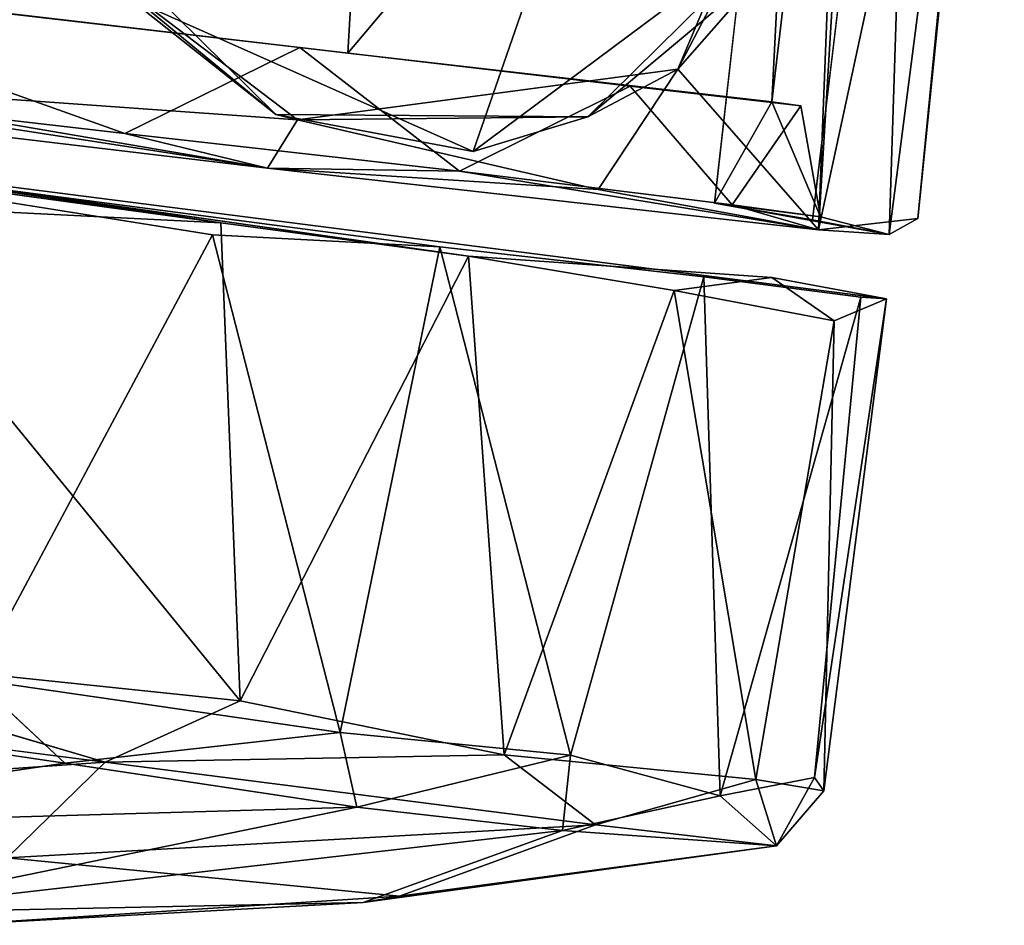
# Model space of a CAD drawing. Units: inches. Extents: x 0 to 306, y 12 to 222.
# Drawn here: x 219 to 220, y 164 to 164 of the extents above; entities that cross this region are included whole.
import ezdxf

# ---------------------------------------------------------------- set-up
doc = ezdxf.new("R2010")
doc.units = ezdxf.units.IN
doc.header["$MEASUREMENT"] = 0
doc.layers.add('TERRITORY-CASTER', color=5, linetype='Continuous')

# ---------------------------------------------------------------- blocks, each defined once
blk = doc.blocks.new('PHZ200_36_0T')
at = {"layer": 'TERRITORY-CASTER'}
for points in [[(16.45187, -7.74206, 1.71624), (16.48524, -8.17177, 1.6167), (16.44593, -7.46881, 1.7036)], [(16.55196, -7.47811, 1.37441), (16.44593, -7.46881, 1.7036), (16.48524, -8.17177, 1.6167)], [(16.5412, -8.16879, 0.99533), (16.47956, -8.16437, 0.79841), (16.4819, -7.47096, 0.80306)], [(16.4819, -7.47096, 0.80306), (16.54922, -7.47869, 1.02362), (16.5412, -8.16879, 0.99533)], [(15.63943, -8.15247, 2.3776), (15.82252, -7.82011, 2.31558), (15.59806, -7.47845, 2.38213)], [(16.43675, -8.07544, 0.89203), (16.39773, -7.48231, 0.78758), (16.40113, -8.16038, 0.79028)], [(16.4369, -7.56475, 0.88684), (16.39773, -7.48231, 0.78758), (16.43675, -8.07544, 0.89203)], [(16.56226, -8.15366, 1.28561), (16.55196, -7.47811, 1.37441), (16.48524, -8.17177, 1.6167)], [(16.56226, -8.15366, 1.28561), (16.5412, -8.16879, 0.99533), (16.54922, -7.47869, 1.02362)], [(16.54922, -7.47869, 1.02362), (16.55196, -7.47811, 1.37441), (16.56226, -8.15366, 1.28561)], [(16.06891, -7.56418, 0.82291), (16.0992, -8.07601, 0.8474), (15.31792, -8.07601, 0.78531)], [(16.0992, -8.07601, 0.8474), (16.06891, -7.56418, 0.82291), (16.4369, -7.56475, 0.88684)], [(16.4369, -7.56475, 0.88684), (16.43675, -8.07544, 0.89203), (16.0992, -8.07601, 0.8474)], [(16.45187, -7.74206, 1.71624), (16.45502, -7.80877, 2.44517), (16.36001, -8.05845, 1.88263)], [(16.45187, -7.74206, 1.71624), (16.36001, -8.05845, 1.88263), (16.48524, -8.17177, 1.6167)], [(16.36001, -8.05845, 1.88263), (16.45502, -7.80877, 2.44517), (16.42215, -7.96801, 2.44501)], [(15.89719, -8.03333, 2.28384), (15.82252, -7.82011, 2.31558), (15.63943, -8.15247, 2.3776)], [(16.43981, -7.92146, 2.56285), (16.24149, -7.98389, 2.54941), (16.20676, -8.14182, 2.56192)], [(16.43981, -7.92146, 2.56285), (16.20676, -8.14182, 2.56192), (16.29361, -8.10421, 2.44437)], [(16.29361, -8.10421, 2.44437), (16.42215, -7.96801, 2.44501), (16.43981, -7.92146, 2.56285)], [(16.42215, -7.96801, 2.44501), (16.29361, -8.10421, 2.44437), (16.36001, -8.05845, 1.88263)], [(15.89719, -8.03333, 2.28384), (16.04819, -8.13093, 2.44305), (15.84976, -7.9761, 2.44202)], [(15.84976, -7.9761, 2.44202), (16.04819, -8.13093, 2.44305), (15.92187, -8.05292, 2.56575)], [(16.24149, -7.98389, 2.54941), (15.92187, -8.05292, 2.56575), (16.20676, -8.14182, 2.56192)], [(16.0657, -8.13311, 2.19184), (15.89719, -8.03333, 2.28384), (15.63943, -8.15247, 2.3776)], [(15.89719, -8.03333, 2.28384), (16.0657, -8.13311, 2.19184), (16.04819, -8.13093, 2.44305)], [(16.04819, -8.13093, 2.44305), (16.20676, -8.14182, 2.56192), (15.92187, -8.05292, 2.56575)], [(16.36001, -8.05845, 1.88263), (16.29361, -8.10421, 2.44437), (16.0657, -8.13311, 2.19184)], [(16.0657, -8.13311, 2.19184), (16.30827, -8.16034, 1.94091), (16.36001, -8.05845, 1.88263)], [(16.48524, -8.17177, 1.6167), (16.36001, -8.05845, 1.88263), (16.30827, -8.16034, 1.94091)], [(15.93118, -8.1597, 2.16817), (15.57007, -8.07639, 2.30582), (16.06099, -8.07602, 2.07708)], [(15.57007, -8.07639, 2.30582), (15.93118, -8.1597, 2.16817), (15.66676, -8.16019, 2.28192)], [(15.93118, -8.1597, 2.16817), (16.06099, -8.07602, 2.07708), (16.19761, -8.15862, 1.95318)], [(16.19761, -8.15862, 1.95318), (16.06099, -8.07602, 2.07708), (16.32397, -8.07603, 1.76028)], [(16.32397, -8.07603, 1.76028), (16.41508, -8.15987, 1.58722), (16.19761, -8.15862, 1.95318)], [(16.41508, -8.15987, 1.58722), (16.32397, -8.07603, 1.76028), (16.45982, -8.07598, 1.39875)], [(16.43675, -8.07544, 0.89203), (16.40113, -8.16038, 0.79028), (16.48565, -8.16124, 1.13091)], [(16.45982, -8.07598, 1.39875), (16.48565, -8.16124, 1.13091), (16.41508, -8.15987, 1.58722)], [(16.48565, -8.16124, 1.13091), (16.45982, -8.07598, 1.39875), (16.43675, -8.07544, 0.89203)], [(16.04819, -8.13093, 2.44305), (16.0657, -8.13311, 2.19184), (16.29361, -8.10421, 2.44437)], [(16.29361, -8.10421, 2.44437), (16.20676, -8.14182, 2.56192), (16.04819, -8.13093, 2.44305)], [(15.63943, -8.15247, 2.3776), (16.04664, -8.17385, 2.17648), (16.0657, -8.13311, 2.19184)], [(16.0657, -8.13311, 2.19184), (16.04664, -8.17385, 2.17648), (16.30827, -8.16034, 1.94091)], [(15.37916, -8.17267, 2.40226), (16.04664, -8.17385, 2.17648), (15.63943, -8.15247, 2.3776)], [(16.5412, -8.16879, 0.99533), (16.56226, -8.15366, 1.28561), (16.48524, -8.17177, 1.6167)], [(16.04664, -8.17385, 2.17648), (15.37916, -8.17267, 2.40226), (15.66676, -8.16019, 2.28192)], [(15.66676, -8.16019, 2.28192), (15.93118, -8.1597, 2.16817), (16.04664, -8.17385, 2.17648)], [(15.93118, -8.1597, 2.16817), (16.19761, -8.15862, 1.95318), (16.04664, -8.17385, 2.17648)], [(16.19761, -8.15862, 1.95318), (16.48524, -8.17177, 1.6167), (16.04664, -8.17385, 2.17648)], [(16.30827, -8.16034, 1.94091), (16.04664, -8.17385, 2.17648), (16.48524, -8.17177, 1.6167)], [(16.41508, -8.15987, 1.58722), (16.48524, -8.17177, 1.6167), (16.19761, -8.15862, 1.95318)], [(16.48565, -8.16124, 1.13091), (16.40113, -8.16038, 0.79028), (16.5412, -8.16879, 0.99533)], [(16.5412, -8.16879, 0.99533), (16.40113, -8.16038, 0.79028), (16.47956, -8.16437, 0.79841)], [(16.41508, -8.15987, 1.58722), (16.48565, -8.16124, 1.13091), (16.48524, -8.17177, 1.6167)], [(16.48565, -8.16124, 1.13091), (16.5412, -8.16879, 0.99533), (16.48524, -8.17177, 1.6167)], [(15.61271, -8.20989, 1.07736), (16.015, -8.22112, 0.20625), (15.45243, -8.20991, 0.9376)], [(16.015, -8.22112, 0.20625), (15.61271, -8.20989, 1.07736), (16.21263, -8.22446, 0.36703)], [(15.79769, -8.21354, 0.10337), (16.015, -8.22112, 0.20625), (15.70911, -8.24163, 0.05166)], [(16.3773, -8.23265, 0.57797), (16.21263, -8.22446, 0.36703), (16.45297, -8.21338, 0.76044)], [(16.50581, -8.24175, 0.85613), (16.3773, -8.23265, 0.57797), (16.45297, -8.21338, 0.76044)], [(16.45297, -8.21338, 0.76044), (16.54492, -8.21967, 1.13188), (16.50581, -8.24175, 0.85613)], [(16.07404, -8.59507, 0.24159), (15.70911, -8.24163, 0.05166), (16.015, -8.22112, 0.20625)], [(16.00942, -8.23132, 2.20253), (15.70996, -8.21886, 2.3368), (15.86369, -8.60259, 2.28045)], [(16.00942, -8.23132, 2.20253), (16.15557, -8.61073, 2.07645), (16.18925, -8.21987, 2.05112)], [(16.07404, -8.59507, 0.24159), (16.015, -8.22112, 0.20625), (16.21263, -8.22446, 0.36703)], [(16.28645, -8.61331, 0.45967), (16.07404, -8.59507, 0.24159), (16.21263, -8.22446, 0.36703)], [(16.15557, -8.61073, 2.07645), (16.33868, -8.60729, 1.87009), (16.18925, -8.21987, 2.05112)], [(16.18925, -8.21987, 2.05112), (16.33868, -8.60729, 1.87009), (16.39937, -8.21907, 1.77484)], [(16.3773, -8.23265, 0.57797), (16.28645, -8.61331, 0.45967), (16.21263, -8.22446, 0.36703)], [(16.33868, -8.60729, 1.87009), (16.46005, -8.62559, 1.62299), (16.39937, -8.21907, 1.77484)], [(16.52477, -8.22079, 1.43831), (16.39937, -8.21907, 1.77484), (16.46005, -8.62559, 1.62299)], [(16.46005, -8.62559, 1.62299), (16.53237, -8.60257, 1.37001), (16.52477, -8.22079, 1.43831)], [(16.54492, -8.21967, 1.13188), (16.54111, -8.61208, 1.13856), (16.50581, -8.24175, 0.85613)], [(16.54492, -8.21967, 1.13188), (16.52477, -8.22079, 1.43831), (16.53237, -8.60257, 1.37001)], [(16.53237, -8.60257, 1.37001), (16.54111, -8.61208, 1.13856), (16.54492, -8.21967, 1.13188)], [(15.86369, -8.60259, 2.28045), (16.15557, -8.61073, 2.07645), (16.00942, -8.23132, 2.20253)], [(16.48658, -8.60936, 0.82218), (16.28645, -8.61331, 0.45967), (16.3773, -8.23265, 0.57797)], [(16.48658, -8.60936, 0.82218), (16.3773, -8.23265, 0.57797), (16.50581, -8.24175, 0.85613)], [(16.07404, -8.59507, 0.24159), (15.65289, -8.60027, 0.04223), (15.70911, -8.24163, 0.05166)], [(16.54111, -8.61208, 1.13856), (16.48658, -8.60936, 0.82218), (16.50581, -8.24175, 0.85613)], [(16.07404, -8.59507, 0.24159), (15.97378, -8.65581, 0.21691), (15.65289, -8.60027, 0.04223)], [(16.28645, -8.61331, 0.45967), (15.97378, -8.65581, 0.21691), (16.07404, -8.59507, 0.24159)], [(15.94211, -8.66019, 2.193), (16.15557, -8.61073, 2.07645), (15.86369, -8.60259, 2.28045)], [(16.15557, -8.61073, 2.07645), (16.17549, -8.66798, 1.9806), (16.33868, -8.60729, 1.87009)], [(16.17549, -8.66798, 1.9806), (16.33923, -8.66742, 1.76233), (16.33868, -8.60729, 1.87009)], [(16.33868, -8.60729, 1.87009), (16.33923, -8.66742, 1.76233), (16.46005, -8.62559, 1.62299)], [(16.53237, -8.60257, 1.37001), (16.46005, -8.62559, 1.62299), (16.5089, -8.65961, 1.26586)], [(16.53237, -8.60257, 1.37001), (16.5089, -8.65961, 1.26586), (16.54111, -8.61208, 1.13856)], [(15.94211, -8.66019, 2.193), (16.17549, -8.66798, 1.9806), (16.15557, -8.61073, 2.07645)], [(16.28645, -8.61331, 0.45967), (16.36479, -8.65991, 0.63521), (15.97378, -8.65581, 0.21691)], [(16.48658, -8.60936, 0.82218), (16.36479, -8.65991, 0.63521), (16.28645, -8.61331, 0.45967)], [(16.5089, -8.65961, 1.26586), (16.36479, -8.65991, 0.63521), (16.48658, -8.60936, 0.82218)], [(16.54111, -8.61208, 1.13856), (16.5089, -8.65961, 1.26586), (16.48658, -8.60936, 0.82218)], [(16.46005, -8.62559, 1.62299), (16.33923, -8.66742, 1.76233), (16.5089, -8.65961, 1.26586)], [(15.97378, -8.65581, 0.21691), (15.53041, -8.73889, 0.35167), (15.62488, -8.65186, 0.07099)], [(15.90551, -8.73977, 0.52533), (15.53041, -8.73889, 0.35167), (15.97378, -8.65581, 0.21691)], [(15.60203, -8.7519, 1.9816), (15.94211, -8.66019, 2.193), (15.76626, -8.655, 2.27925)], [(16.17549, -8.66798, 1.9806), (15.94211, -8.66019, 2.193), (15.60203, -8.7519, 1.9816)], [(15.90551, -8.73977, 0.52533), (15.97378, -8.65581, 0.21691), (16.36479, -8.65991, 0.63521)], [(16.21726, -8.73399, 0.96357), (15.90551, -8.73977, 0.52533), (16.36479, -8.65991, 0.63521)], [(16.5089, -8.65961, 1.26586), (16.33923, -8.66742, 1.76233), (16.18944, -8.74224, 1.36797)], [(16.21726, -8.73399, 0.96357), (16.5089, -8.65961, 1.26586), (16.18944, -8.74224, 1.36797)], [(16.21726, -8.73399, 0.96357), (16.36479, -8.65991, 0.63521), (16.5089, -8.65961, 1.26586)], [(15.60203, -8.7519, 1.9816), (15.77802, -8.79921, 1.55328), (16.17549, -8.66798, 1.9806)], [(15.77802, -8.79921, 1.55328), (16.18944, -8.74224, 1.36797), (16.33923, -8.66742, 1.76233)], [(16.33923, -8.66742, 1.76233), (16.17549, -8.66798, 1.9806), (15.77802, -8.79921, 1.55328)], [(16.18944, -8.74224, 1.36797), (15.86563, -8.79833, 1.0068), (16.21726, -8.73399, 0.96357)], [(16.21726, -8.73399, 0.96357), (15.86563, -8.79833, 1.0068), (15.90551, -8.73977, 0.52533)], [(15.77802, -8.79921, 1.55328), (15.86563, -8.79833, 1.0068), (16.18944, -8.74224, 1.36797)]]:
    blk.add_3dface(points, dxfattribs=at)
for points, invisible_edges in [([(16.39773, -7.48231, 0.78758), (16.4819, -7.47096, 0.80306), (16.47956, -8.16437, 0.79841)], 12), ([(16.47956, -8.16437, 0.79841), (16.40113, -8.16038, 0.79028), (16.39773, -7.48231, 0.78758)], 12), ([(14.68055, -8.07589, 2.09827), (15.23151, -8.07601, 0.95979), (16.06099, -8.07602, 2.07708)], 15), ([(15.57007, -8.07639, 2.30582), (14.68055, -8.07589, 2.09827), (16.06099, -8.07602, 2.07708)], 3), ([(16.45982, -8.07598, 1.39875), (15.23151, -8.07601, 0.95979), (16.0992, -8.07601, 0.8474)], 15), ([(16.45982, -8.07598, 1.39875), (16.32397, -8.07603, 1.76028), (15.23151, -8.07601, 0.95979)], 14), ([(15.23151, -8.07601, 0.95979), (16.32397, -8.07603, 1.76028), (16.06099, -8.07602, 2.07708)], 13), ([(16.0992, -8.07601, 0.8474), (15.23151, -8.07601, 0.95979), (15.31792, -8.07601, 0.78531)], 1), ([(16.45982, -8.07598, 1.39875), (16.0992, -8.07601, 0.8474), (16.43675, -8.07544, 0.89203)], 1), ([(15.45243, -8.20991, 0.9376), (16.015, -8.22112, 0.20625), (15.79769, -8.21354, 0.10337)], 12), ([(15.47569, -8.21, 1.45689), (16.39937, -8.21907, 1.77484), (15.61632, -8.20992, 1.29657)], 3), ([(16.39937, -8.21907, 1.77484), (15.47569, -8.21, 1.45689), (16.18925, -8.21987, 2.05112)], 1), ([(16.18925, -8.21987, 2.05112), (15.47569, -8.21, 1.45689), (15.70996, -8.21886, 2.3368)], 14), ([(15.61271, -8.20989, 1.07736), (16.45297, -8.21338, 0.76044), (16.21263, -8.22446, 0.36703)], 1), ([(16.52477, -8.22079, 1.43831), (16.54492, -8.21967, 1.13188), (15.61271, -8.20989, 1.07736)], 12), ([(15.61271, -8.20989, 1.07736), (16.54492, -8.21967, 1.13188), (16.45297, -8.21338, 0.76044)], 12), ([(15.61632, -8.20992, 1.29657), (16.52477, -8.22079, 1.43831), (15.61271, -8.20989, 1.07736)], 3), ([(16.39937, -8.21907, 1.77484), (16.52477, -8.22079, 1.43831), (15.61632, -8.20992, 1.29657)], 14), ([(16.18925, -8.21987, 2.05112), (15.70996, -8.21886, 2.3368), (16.00942, -8.23132, 2.20253)], 1), ([(15.65289, -8.60027, 0.04223), (15.97378, -8.65581, 0.21691), (15.62488, -8.65186, 0.07099)], 12), ([(15.86369, -8.60259, 2.28045), (15.76626, -8.655, 2.27925), (15.94211, -8.66019, 2.193)], 1)]:
    blk.add_3dface(points, dxfattribs=dict(at, invisible_edges=invisible_edges))

msp = doc.modelspace()

# ---------------------------------------------------------------- block references
at = {"rotation": 353.3192929266236}
msp.add_blockref('PHZ200_36_0T', (203.99054, 174.22858), dxfattribs=at)

doc.saveas('drawing.dxf')
